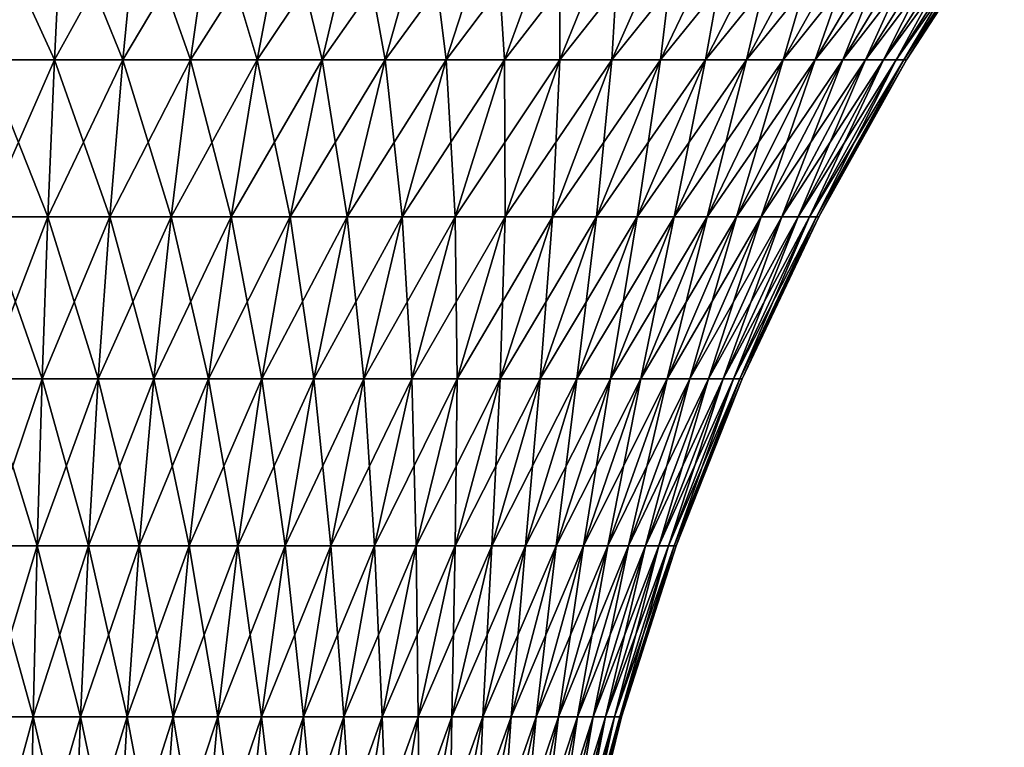
# Model space of a CAD drawing. Extents: x -55 to 55, y -158 to 0.
# Drawn here: x 0 to 13, y -28 to -18 of the extents above; entities that cross this region are included whole.
import ezdxf

# ---------------------------------------------------------------- set-up
doc = ezdxf.new("R2010")
doc.units = 0
doc.layers.add('L6', color=7, linetype='CONTINUOUS')

msp = doc.modelspace()

# ---------------------------------------------------------------- linework, layer by layer
at = {"layer": 'L6', "color": 7}
for points in [[(0.901376, -18.8214, 12.02802), (0.997126, -16.85095, 13.30572), (0, -18.8214, 12.06175)], [(0, -18.8214, 12.06175), (0.997126, -16.85095, 13.30572), (0, -16.85095, 13.34303)], [(0, -18.8214, -12.06175), (0, -16.85095, -13.34303), (0.901376, -18.8214, -12.02802)], [(0.901376, -18.8214, -12.02802), (0, -16.85095, -13.34303), (0.997126, -16.85095, -13.30572)], [(0.901376, -18.8214, -12.02802), (0.997126, -16.85095, -13.30572), (1.79771, -18.8214, -11.92703)], [(1.79771, -18.8214, 11.92703), (1.988675, -16.85095, 13.194), (0.901376, -18.8214, 12.02802)], [(0.901376, -18.8214, 12.02802), (1.988675, -16.85095, 13.194), (0.997126, -16.85095, 13.30572)], [(1.79771, -18.8214, -11.92703), (0.997126, -16.85095, -13.30572), (1.988675, -16.85095, -13.194)], [(1.79771, -18.8214, -11.92703), (1.988675, -16.85095, -13.194), (2.683991, -18.8214, -11.75933)], [(2.683991, -18.8214, 11.75933), (2.969103, -16.85095, 13.00849), (1.79771, -18.8214, 11.92703)], [(1.79771, -18.8214, 11.92703), (2.969103, -16.85095, 13.00849), (1.988675, -16.85095, 13.194)], [(2.683991, -18.8214, -11.75933), (1.988675, -16.85095, -13.194), (2.969103, -16.85095, -13.00849)], [(2.683991, -18.8214, -11.75933), (2.969103, -16.85095, -13.00849), (3.555263, -18.8214, -11.52588)], [(3.555263, -18.8214, 11.52588), (3.932927, -16.85095, 12.75024), (2.683991, -18.8214, 11.75933)], [(2.683991, -18.8214, 11.75933), (3.932927, -16.85095, 12.75024), (2.969103, -16.85095, 13.00849)], [(3.555263, -18.8214, -11.52588), (2.969103, -16.85095, -13.00849), (3.932927, -16.85095, -12.75024)], [(3.555263, -18.8214, -11.52588), (3.932927, -16.85095, -12.75024), (4.406651, -18.8214, -11.22796)], [(4.406651, -18.8214, 11.22796), (4.874756, -16.85095, 12.42068), (3.555263, -18.8214, 11.52588)], [(3.555263, -18.8214, 11.52588), (4.874756, -16.85095, 12.42068), (3.932927, -16.85095, 12.75024)], [(4.406651, -18.8214, -11.22796), (3.932927, -16.85095, -12.75024), (4.874756, -16.85095, -12.42068)], [(4.406651, -18.8214, -11.22796), (4.874756, -16.85095, -12.42068), (5.233396, -18.8214, -10.86726)], [(5.233396, -18.8214, 10.86726), (5.789324, -16.85095, 12.02165), (4.406651, -18.8214, 11.22796)], [(4.406651, -18.8214, 11.22796), (5.789324, -16.85095, 12.02165), (4.874756, -16.85095, 12.42068)], [(5.233396, -18.8214, -10.86726), (4.874756, -16.85095, -12.42068), (5.789324, -16.85095, -12.02165)], [(5.233396, -18.8214, -10.86726), (5.789324, -16.85095, -12.02165), (6.030874, -18.8214, -10.44578)], [(6.030874, -18.8214, 10.44578), (6.671515, -16.85095, 11.5554), (5.233396, -18.8214, 10.86726)], [(5.233396, -18.8214, 10.86726), (6.671515, -16.85095, 11.5554), (5.789324, -16.85095, 12.02165)], [(6.030874, -18.8214, -10.44578), (5.789324, -16.85095, -12.02165), (6.671515, -16.85095, -11.5554)], [(6.030874, -18.8214, -10.44578), (6.671515, -16.85095, -11.5554), (6.794624, -18.8214, -9.965884)], [(6.794624, -18.8214, 9.965884), (7.516396, -16.85095, 11.02453), (6.030874, -18.8214, 10.44578)], [(6.030874, -18.8214, 10.44578), (7.516396, -16.85095, 11.02453), (6.671515, -16.85095, 11.5554)], [(6.794624, -18.8214, -9.965884), (6.671515, -16.85095, -11.5554), (7.516396, -16.85095, -11.02453)], [(6.794624, -18.8214, -9.965884), (7.516396, -16.85095, -11.02453), (7.520377, -18.8214, -9.430254)], [(7.520377, -18.8214, 9.430254), (8.319243, -16.85095, 10.432), (6.794624, -18.8214, 9.965884)], [(6.794624, -18.8214, 9.965884), (8.319243, -16.85095, 10.432), (7.516396, -16.85095, 11.02453)], [(7.520377, -18.8214, -9.430254), (7.516396, -16.85095, -11.02453), (8.319243, -16.85095, -10.432)], [(7.520377, -18.8214, -9.430254), (8.319243, -16.85095, -10.432), (8.204072, -18.8214, -8.841887)], [(8.204072, -18.8214, 8.841887), (9.075565, -16.85095, 9.781132), (7.520377, -18.8214, 9.430254)], [(7.520377, -18.8214, 9.430254), (9.075565, -16.85095, 9.781132), (8.319243, -16.85095, 10.432)], [(8.204072, -18.8214, -8.841887), (8.319243, -16.85095, -10.432), (9.075565, -16.85095, -9.781132)], [(8.204072, -18.8214, -8.841887), (9.075565, -16.85095, -9.781132), (8.841887, -18.8214, -8.204072)], [(8.841887, -18.8214, 8.204072), (9.781132, -16.85095, 9.075565), (8.204072, -18.8214, 8.841887)], [(8.204072, -18.8214, 8.841887), (9.781132, -16.85095, 9.075565), (9.075565, -16.85095, 9.781132)], [(8.841887, -18.8214, -8.204072), (9.075565, -16.85095, -9.781132), (9.781132, -16.85095, -9.075565)], [(8.841887, -18.8214, -8.204072), (9.781132, -16.85095, -9.075565), (9.430254, -18.8214, -7.520377)], [(9.430254, -18.8214, 7.520377), (10.432, -16.85095, 8.319243), (8.841887, -18.8214, 8.204072)], [(8.841887, -18.8214, 8.204072), (10.432, -16.85095, 8.319243), (9.781132, -16.85095, 9.075565)], [(9.430254, -18.8214, -7.520377), (9.781132, -16.85095, -9.075565), (10.432, -16.85095, -8.319243)], [(9.430254, -18.8214, -7.520377), (10.432, -16.85095, -8.319243), (9.965884, -18.8214, -6.794624)], [(9.965884, -18.8214, 6.794624), (11.02453, -16.85095, 7.516396), (9.430254, -18.8214, 7.520377)], [(9.430254, -18.8214, 7.520377), (11.02453, -16.85095, 7.516396), (10.432, -16.85095, 8.319243)], [(9.965884, -18.8214, -6.794624), (10.432, -16.85095, -8.319243), (11.02453, -16.85095, -7.516396)], [(9.965884, -18.8214, -6.794624), (11.02453, -16.85095, -7.516396), (10.44578, -18.8214, -6.030874)], [(10.44578, -18.8214, 6.030874), (11.5554, -16.85095, 6.671515), (9.965884, -18.8214, 6.794624)], [(9.965884, -18.8214, 6.794624), (11.5554, -16.85095, 6.671515), (11.02453, -16.85095, 7.516396)], [(10.44578, -18.8214, -6.030874), (11.02453, -16.85095, -7.516396), (11.5554, -16.85095, -6.671515)], [(10.44578, -18.8214, -6.030874), (11.5554, -16.85095, -6.671515), (10.86726, -18.8214, -5.233396)], [(10.86726, -18.8214, 5.233396), (12.02165, -16.85095, 5.789324), (10.44578, -18.8214, 6.030874)], [(10.44578, -18.8214, 6.030874), (12.02165, -16.85095, 5.789324), (11.5554, -16.85095, 6.671515)], [(10.86726, -18.8214, -5.233396), (11.5554, -16.85095, -6.671515), (12.02165, -16.85095, -5.789324)], [(10.86726, -18.8214, -5.233396), (12.02165, -16.85095, -5.789324), (11.22796, -18.8214, -4.406651)], [(11.22796, -18.8214, 4.406651), (12.42068, -16.85095, 4.874756), (10.86726, -18.8214, 5.233396)], [(10.86726, -18.8214, 5.233396), (12.42068, -16.85095, 4.874756), (12.02165, -16.85095, 5.789324)], [(11.22796, -18.8214, -4.406651), (12.02165, -16.85095, -5.789324), (12.42068, -16.85095, -4.874756)], [(11.22796, -18.8214, -4.406651), (12.42068, -16.85095, -4.874756), (11.52588, -18.8214, -3.555263)], [(11.52588, -18.8214, 3.555263), (12.75024, -16.85095, 3.932927), (11.22796, -18.8214, 4.406651)], [(11.22796, -18.8214, 4.406651), (12.75024, -16.85095, 3.932927), (12.42068, -16.85095, 4.874756)], [(11.52588, -18.8214, -3.555263), (12.42068, -16.85095, -4.874756), (12.75024, -16.85095, -3.932927)], [(11.52588, -18.8214, -3.555263), (12.75024, -16.85095, -3.932927), (11.75933, -18.8214, -2.683991)], [(11.75933, -18.8214, 2.683991), (13.00849, -16.85095, 2.969103), (11.52588, -18.8214, 3.555263)], [(11.52588, -18.8214, 3.555263), (13.00849, -16.85095, 2.969103), (12.75024, -16.85095, 3.932927)], [(11.75933, -18.8214, -2.683991), (12.75024, -16.85095, -3.932927), (13.00849, -16.85095, -2.969103)], [(11.75933, -18.8214, -2.683991), (13.00849, -16.85095, -2.969103), (11.92703, -18.8214, -1.79771)], [(11.92703, -18.8214, 1.79771), (13.194, -16.85095, 1.988675), (11.75933, -18.8214, 2.683991)], [(11.75933, -18.8214, 2.683991), (13.194, -16.85095, 1.988675), (13.00849, -16.85095, 2.969103)], [(11.92703, -18.8214, -1.79771), (13.00849, -16.85095, -2.969103), (13.194, -16.85095, -1.988675)], [(11.92703, -18.8214, -1.79771), (13.194, -16.85095, -1.988675), (12.02802, -18.8214, -0.901376)], [(12.02802, -18.8214, 0.901376), (13.30572, -16.85095, 0.997126), (11.92703, -18.8214, 1.79771)], [(11.92703, -18.8214, 1.79771), (13.30572, -16.85095, 0.997126), (13.194, -16.85095, 1.988675)], [(12.02802, -18.8214, -0.901376), (13.194, -16.85095, -1.988675), (13.30572, -16.85095, -0.997126)], [(12.02802, -18.8214, -0.901376), (13.30572, -16.85095, -0.997126), (12.06175, -18.8214)], [(12.06175, -18.8214), (13.34303, -16.85095), (12.02802, -18.8214, 0.901376)], [(12.02802, -18.8214, 0.901376), (13.34303, -16.85095), (13.30572, -16.85095, 0.997126)], [(12.06175, -18.8214), (13.30572, -16.85095, -0.997126), (13.34303, -16.85095)], [(0.815673, -20.87301, 10.8844), (0.901376, -18.8214, 12.02802), (0, -20.87301, 10.91492)], [(0, -20.87301, 10.91492), (0.901376, -18.8214, 12.02802), (0, -18.8214, 12.06175)], [(0, -20.87301, -10.91492), (0, -18.8214, -12.06175), (0.815673, -20.87301, -10.8844)], [(0.815673, -20.87301, -10.8844), (0, -18.8214, -12.06175), (0.901376, -18.8214, -12.02802)], [(0.815673, -20.87301, -10.8844), (0.901376, -18.8214, -12.02802), (1.626785, -20.87301, -10.79301)], [(1.626785, -20.87301, 10.79301), (1.79771, -18.8214, 11.92703), (0.815673, -20.87301, 10.8844)], [(0.815673, -20.87301, 10.8844), (1.79771, -18.8214, 11.92703), (0.901376, -18.8214, 12.02802)], [(1.626785, -20.87301, -10.79301), (0.901376, -18.8214, -12.02802), (1.79771, -18.8214, -11.92703)], [(1.626785, -20.87301, -10.79301), (1.79771, -18.8214, -11.92703), (2.428799, -20.87301, -10.64126)], [(2.428799, -20.87301, 10.64126), (2.683991, -18.8214, 11.75933), (1.626785, -20.87301, 10.79301)], [(1.626785, -20.87301, 10.79301), (2.683991, -18.8214, 11.75933), (1.79771, -18.8214, 11.92703)], [(2.428799, -20.87301, -10.64126), (1.79771, -18.8214, -11.92703), (2.683991, -18.8214, -11.75933)], [(2.428799, -20.87301, -10.64126), (2.683991, -18.8214, -11.75933), (3.21723, -20.87301, -10.43)], [(3.21723, -20.87301, 10.43), (3.555263, -18.8214, 11.52588), (2.428799, -20.87301, 10.64126)], [(2.428799, -20.87301, 10.64126), (3.555263, -18.8214, 11.52588), (2.683991, -18.8214, 11.75933)], [(3.21723, -20.87301, -10.43), (2.683991, -18.8214, -11.75933), (3.555263, -18.8214, -11.52588)], [(3.21723, -20.87301, -10.43), (3.555263, -18.8214, -11.52588), (3.987669, -20.87301, -10.16041)], [(3.987669, -20.87301, 10.16041), (4.406651, -18.8214, 11.22796), (3.21723, -20.87301, 10.43)], [(3.21723, -20.87301, 10.43), (4.406651, -18.8214, 11.22796), (3.555263, -18.8214, 11.52588)], [(3.987669, -20.87301, -10.16041), (3.555263, -18.8214, -11.52588), (4.406651, -18.8214, -11.22796)], [(3.987669, -20.87301, -10.16041), (4.406651, -18.8214, -11.22796), (4.735807, -20.87301, -9.834005)], [(4.735807, -20.87301, 9.834005), (5.233396, -18.8214, 10.86726), (3.987669, -20.87301, 10.16041)], [(3.987669, -20.87301, 10.16041), (5.233396, -18.8214, 10.86726), (4.406651, -18.8214, 11.22796)], [(4.735807, -20.87301, -9.834005), (4.406651, -18.8214, -11.22796), (5.233396, -18.8214, -10.86726)], [(4.735807, -20.87301, -9.834005), (5.233396, -18.8214, -10.86726), (5.457461, -20.87301, -9.4526)], [(5.457461, -20.87301, 9.4526), (6.030874, -18.8214, 10.44578), (4.735807, -20.87301, 9.834005)], [(4.735807, -20.87301, 9.834005), (6.030874, -18.8214, 10.44578), (5.233396, -18.8214, 10.86726)], [(5.457461, -20.87301, -9.4526), (5.233396, -18.8214, -10.86726), (6.030874, -18.8214, -10.44578)], [(5.457461, -20.87301, -9.4526), (6.030874, -18.8214, -10.44578), (6.148595, -20.87301, -9.018332)], [(6.148595, -20.87301, 9.018332), (6.794624, -18.8214, 9.965884), (5.457461, -20.87301, 9.4526)], [(5.457461, -20.87301, 9.4526), (6.794624, -18.8214, 9.965884), (6.030874, -18.8214, 10.44578)], [(6.148595, -20.87301, -9.018332), (6.030874, -18.8214, -10.44578), (6.794624, -18.8214, -9.965884)], [(6.148595, -20.87301, -9.018332), (6.794624, -18.8214, -9.965884), (6.805343, -20.87301, -8.533631)], [(6.805343, -20.87301, 8.533631), (7.520377, -18.8214, 9.430254), (6.148595, -20.87301, 9.018332)], [(6.148595, -20.87301, 9.018332), (7.520377, -18.8214, 9.430254), (6.794624, -18.8214, 9.965884)], [(6.805343, -20.87301, -8.533631), (6.794624, -18.8214, -9.965884), (7.520377, -18.8214, -9.430254)], [(6.805343, -20.87301, -8.533631), (7.520377, -18.8214, -9.430254), (7.424033, -20.87301, -8.001205)], [(7.424033, -20.87301, 8.001205), (8.204072, -18.8214, 8.841887), (6.805343, -20.87301, 8.533631)], [(6.805343, -20.87301, 8.533631), (8.204072, -18.8214, 8.841887), (7.520377, -18.8214, 9.430254)], [(7.424033, -20.87301, -8.001205), (7.520377, -18.8214, -9.430254), (8.204072, -18.8214, -8.841887)], [(7.424033, -20.87301, -8.001205), (8.204072, -18.8214, -8.841887), (8.001205, -20.87301, -7.424033)], [(8.001205, -20.87301, 7.424033), (8.841887, -18.8214, 8.204072), (7.424033, -20.87301, 8.001205)], [(7.424033, -20.87301, 8.001205), (8.841887, -18.8214, 8.204072), (8.204072, -18.8214, 8.841887)], [(8.001205, -20.87301, -7.424033), (8.204072, -18.8214, -8.841887), (8.841887, -18.8214, -8.204072)], [(8.001205, -20.87301, -7.424033), (8.841887, -18.8214, -8.204072), (8.533631, -20.87301, -6.805343)], [(8.533631, -20.87301, 6.805343), (9.430254, -18.8214, 7.520377), (8.001205, -20.87301, 7.424033)], [(8.001205, -20.87301, 7.424033), (9.430254, -18.8214, 7.520377), (8.841887, -18.8214, 8.204072)], [(8.533631, -20.87301, -6.805343), (8.841887, -18.8214, -8.204072), (9.430254, -18.8214, -7.520377)], [(8.533631, -20.87301, -6.805343), (9.430254, -18.8214, -7.520377), (9.018332, -20.87301, -6.148595)], [(9.018332, -20.87301, 6.148595), (9.965884, -18.8214, 6.794624), (8.533631, -20.87301, 6.805343)], [(8.533631, -20.87301, 6.805343), (9.965884, -18.8214, 6.794624), (9.430254, -18.8214, 7.520377)], [(9.018332, -20.87301, -6.148595), (9.430254, -18.8214, -7.520377), (9.965884, -18.8214, -6.794624)], [(9.018332, -20.87301, -6.148595), (9.965884, -18.8214, -6.794624), (9.4526, -20.87301, -5.457461)], [(9.4526, -20.87301, 5.457461), (10.44578, -18.8214, 6.030874), (9.018332, -20.87301, 6.148595)], [(9.018332, -20.87301, 6.148595), (10.44578, -18.8214, 6.030874), (9.965884, -18.8214, 6.794624)], [(9.4526, -20.87301, -5.457461), (9.965884, -18.8214, -6.794624), (10.44578, -18.8214, -6.030874)], [(9.4526, -20.87301, -5.457461), (10.44578, -18.8214, -6.030874), (9.834005, -20.87301, -4.735807)], [(9.834005, -20.87301, 4.735807), (10.86726, -18.8214, 5.233396), (9.4526, -20.87301, 5.457461)], [(9.4526, -20.87301, 5.457461), (10.86726, -18.8214, 5.233396), (10.44578, -18.8214, 6.030874)], [(9.834005, -20.87301, -4.735807), (10.44578, -18.8214, -6.030874), (10.86726, -18.8214, -5.233396)], [(9.834005, -20.87301, -4.735807), (10.86726, -18.8214, -5.233396), (10.16041, -20.87301, -3.987669)], [(10.16041, -20.87301, 3.987669), (11.22796, -18.8214, 4.406651), (9.834005, -20.87301, 4.735807)], [(9.834005, -20.87301, 4.735807), (11.22796, -18.8214, 4.406651), (10.86726, -18.8214, 5.233396)], [(10.16041, -20.87301, -3.987669), (10.86726, -18.8214, -5.233396), (11.22796, -18.8214, -4.406651)], [(10.16041, -20.87301, -3.987669), (11.22796, -18.8214, -4.406651), (10.43, -20.87301, -3.21723)], [(10.43, -20.87301, 3.21723), (11.52588, -18.8214, 3.555263), (10.16041, -20.87301, 3.987669)], [(10.16041, -20.87301, 3.987669), (11.52588, -18.8214, 3.555263), (11.22796, -18.8214, 4.406651)], [(10.43, -20.87301, -3.21723), (11.22796, -18.8214, -4.406651), (11.52588, -18.8214, -3.555263)], [(10.43, -20.87301, -3.21723), (11.52588, -18.8214, -3.555263), (10.64126, -20.87301, -2.428799)], [(10.64126, -20.87301, 2.428799), (11.75933, -18.8214, 2.683991), (10.43, -20.87301, 3.21723)], [(10.43, -20.87301, 3.21723), (11.75933, -18.8214, 2.683991), (11.52588, -18.8214, 3.555263)], [(10.64126, -20.87301, -2.428799), (11.52588, -18.8214, -3.555263), (11.75933, -18.8214, -2.683991)], [(10.64126, -20.87301, -2.428799), (11.75933, -18.8214, -2.683991), (10.79301, -20.87301, -1.626785)], [(10.79301, -20.87301, 1.626785), (11.92703, -18.8214, 1.79771), (10.64126, -20.87301, 2.428799)], [(10.64126, -20.87301, 2.428799), (11.92703, -18.8214, 1.79771), (11.75933, -18.8214, 2.683991)], [(10.79301, -20.87301, -1.626785), (11.75933, -18.8214, -2.683991), (11.92703, -18.8214, -1.79771)], [(10.79301, -20.87301, -1.626785), (11.92703, -18.8214, -1.79771), (10.8844, -20.87301, -0.815673)], [(10.8844, -20.87301, 0.815673), (12.02802, -18.8214, 0.901376), (10.79301, -20.87301, 1.626785)], [(10.79301, -20.87301, 1.626785), (12.02802, -18.8214, 0.901376), (11.92703, -18.8214, 1.79771)], [(10.8844, -20.87301, -0.815673), (11.92703, -18.8214, -1.79771), (12.02802, -18.8214, -0.901376)], [(10.8844, -20.87301, -0.815673), (12.02802, -18.8214, -0.901376), (10.91492, -20.87301)], [(10.91492, -20.87301), (12.06175, -18.8214), (10.8844, -20.87301, 0.815673)], [(10.8844, -20.87301, 0.815673), (12.06175, -18.8214), (12.02802, -18.8214, 0.901376)], [(10.91492, -20.87301), (12.02802, -18.8214, -0.901376), (12.06175, -18.8214)], [(0.740401, -22.99664, 9.879971), (0.815673, -20.87301, 10.8844), (0, -22.99664, 9.907674)], [(0, -22.99664, 9.907674), (0.815673, -20.87301, 10.8844), (0, -20.87301, 10.91492)], [(0, -22.99664, -9.907674), (0, -20.87301, -10.91492), (0.740401, -22.99664, -9.879971)], [(0.740401, -22.99664, -9.879971), (0, -20.87301, -10.91492), (0.815673, -20.87301, -10.8844)], [(0.740401, -22.99664, -9.879971), (0.815673, -20.87301, -10.8844), (1.476662, -22.99664, -9.797014)], [(1.476662, -22.99664, 9.797014), (1.626785, -20.87301, 10.79301), (0.740401, -22.99664, 9.879971)], [(0.740401, -22.99664, 9.879971), (1.626785, -20.87301, 10.79301), (0.815673, -20.87301, 10.8844)], [(1.476662, -22.99664, -9.797014), (0.815673, -20.87301, -10.8844), (1.626785, -20.87301, -10.79301)], [(1.476662, -22.99664, -9.797014), (1.626785, -20.87301, -10.79301), (2.204665, -22.99664, -9.659268)], [(2.204665, -22.99664, 9.659268), (2.428799, -20.87301, 10.64126), (1.476662, -22.99664, 9.797014)], [(1.476662, -22.99664, 9.797014), (2.428799, -20.87301, 10.64126), (1.626785, -20.87301, 10.79301)], [(2.204665, -22.99664, -9.659268), (1.626785, -20.87301, -10.79301), (2.428799, -20.87301, -10.64126)], [(2.204665, -22.99664, -9.659268), (2.428799, -20.87301, -10.64126), (2.920338, -22.99664, -9.467504)], [(2.920338, -22.99664, 9.467504), (3.21723, -20.87301, 10.43), (2.204665, -22.99664, 9.659268)], [(2.204665, -22.99664, 9.659268), (3.21723, -20.87301, 10.43), (2.428799, -20.87301, 10.64126)], [(2.920338, -22.99664, -9.467504), (2.428799, -20.87301, -10.64126), (3.21723, -20.87301, -10.43)], [(2.920338, -22.99664, -9.467504), (3.21723, -20.87301, -10.43), (3.61968, -22.99664, -9.222794)], [(3.61968, -22.99664, 9.222794), (3.987669, -20.87301, 10.16041), (2.920338, -22.99664, 9.467504)], [(2.920338, -22.99664, 9.467504), (3.987669, -20.87301, 10.16041), (3.21723, -20.87301, 10.43)], [(3.61968, -22.99664, -9.222794), (3.21723, -20.87301, -10.43), (3.987669, -20.87301, -10.16041)], [(3.61968, -22.99664, -9.222794), (3.987669, -20.87301, -10.16041), (4.298779, -22.99664, -8.926506)], [(4.298779, -22.99664, 8.926506), (4.735807, -20.87301, 9.834005), (3.61968, -22.99664, 9.222794)], [(3.61968, -22.99664, 9.222794), (4.735807, -20.87301, 9.834005), (3.987669, -20.87301, 10.16041)], [(4.298779, -22.99664, -8.926506), (3.987669, -20.87301, -10.16041), (4.735807, -20.87301, -9.834005)], [(4.298779, -22.99664, -8.926506), (4.735807, -20.87301, -9.834005), (4.953837, -22.99664, -8.580298)], [(4.953837, -22.99664, 8.580298), (5.457461, -20.87301, 9.4526), (4.298779, -22.99664, 8.926506)], [(4.298779, -22.99664, 8.926506), (5.457461, -20.87301, 9.4526), (4.735807, -20.87301, 9.834005)], [(4.953837, -22.99664, -8.580298), (4.735807, -20.87301, -9.834005), (5.457461, -20.87301, -9.4526)], [(4.953837, -22.99664, -8.580298), (5.457461, -20.87301, -9.4526), (5.581192, -22.99664, -8.186105)], [(5.581192, -22.99664, 8.186105), (6.148595, -20.87301, 9.018332), (4.953837, -22.99664, 8.580298)], [(4.953837, -22.99664, 8.580298), (6.148595, -20.87301, 9.018332), (5.457461, -20.87301, 9.4526)], [(5.581192, -22.99664, -8.186105), (5.457461, -20.87301, -9.4526), (6.148595, -20.87301, -9.018332)], [(5.581192, -22.99664, -8.186105), (6.148595, -20.87301, -9.018332), (6.177334, -22.99664, -7.746132)], [(6.177334, -22.99664, 7.746132), (6.805343, -20.87301, 8.533631), (5.581192, -22.99664, 8.186105)], [(5.581192, -22.99664, 8.186105), (6.805343, -20.87301, 8.533631), (6.148595, -20.87301, 9.018332)], [(6.177334, -22.99664, -7.746132), (6.148595, -20.87301, -9.018332), (6.805343, -20.87301, -8.533631)], [(6.177334, -22.99664, -7.746132), (6.805343, -20.87301, -8.533631), (6.73893, -22.99664, -7.262839)], [(6.73893, -22.99664, 7.262839), (7.424033, -20.87301, 8.001205), (6.177334, -22.99664, 7.746132)], [(6.177334, -22.99664, 7.746132), (7.424033, -20.87301, 8.001205), (6.805343, -20.87301, 8.533631)], [(6.73893, -22.99664, -7.262839), (6.805343, -20.87301, -8.533631), (7.424033, -20.87301, -8.001205)], [(6.73893, -22.99664, -7.262839), (7.424033, -20.87301, -8.001205), (7.262839, -22.99664, -6.73893)], [(7.262839, -22.99664, 6.73893), (8.001205, -20.87301, 7.424033), (6.73893, -22.99664, 7.262839)], [(6.73893, -22.99664, 7.262839), (8.001205, -20.87301, 7.424033), (7.424033, -20.87301, 8.001205)], [(7.262839, -22.99664, -6.73893), (7.424033, -20.87301, -8.001205), (8.001205, -20.87301, -7.424033)], [(7.262839, -22.99664, -6.73893), (8.001205, -20.87301, -7.424033), (7.746132, -22.99664, -6.177334)], [(7.746132, -22.99664, 6.177334), (8.533631, -20.87301, 6.805343), (7.262839, -22.99664, 6.73893)], [(7.262839, -22.99664, 6.73893), (8.533631, -20.87301, 6.805343), (8.001205, -20.87301, 7.424033)], [(7.746132, -22.99664, -6.177334), (8.001205, -20.87301, -7.424033), (8.533631, -20.87301, -6.805343)], [(7.746132, -22.99664, -6.177334), (8.533631, -20.87301, -6.805343), (8.186105, -22.99664, -5.581192)], [(8.186105, -22.99664, 5.581192), (9.018332, -20.87301, 6.148595), (7.746132, -22.99664, 6.177334)], [(7.746132, -22.99664, 6.177334), (9.018332, -20.87301, 6.148595), (8.533631, -20.87301, 6.805343)], [(8.186105, -22.99664, -5.581192), (8.533631, -20.87301, -6.805343), (9.018332, -20.87301, -6.148595)], [(8.186105, -22.99664, -5.581192), (9.018332, -20.87301, -6.148595), (8.580298, -22.99664, -4.953837)], [(8.580298, -22.99664, 4.953837), (9.4526, -20.87301, 5.457461), (8.186105, -22.99664, 5.581192)], [(8.186105, -22.99664, 5.581192), (9.4526, -20.87301, 5.457461), (9.018332, -20.87301, 6.148595)], [(8.580298, -22.99664, -4.953837), (9.018332, -20.87301, -6.148595), (9.4526, -20.87301, -5.457461)], [(8.580298, -22.99664, -4.953837), (9.4526, -20.87301, -5.457461), (8.926506, -22.99664, -4.298779)], [(8.926506, -22.99664, 4.298779), (9.834005, -20.87301, 4.735807), (8.580298, -22.99664, 4.953837)], [(8.580298, -22.99664, 4.953837), (9.834005, -20.87301, 4.735807), (9.4526, -20.87301, 5.457461)], [(8.926506, -22.99664, -4.298779), (9.4526, -20.87301, -5.457461), (9.834005, -20.87301, -4.735807)], [(8.926506, -22.99664, -4.298779), (9.834005, -20.87301, -4.735807), (9.222794, -22.99664, -3.61968)], [(9.222794, -22.99664, 3.61968), (10.16041, -20.87301, 3.987669), (8.926506, -22.99664, 4.298779)], [(8.926506, -22.99664, 4.298779), (10.16041, -20.87301, 3.987669), (9.834005, -20.87301, 4.735807)], [(9.222794, -22.99664, -3.61968), (9.834005, -20.87301, -4.735807), (10.16041, -20.87301, -3.987669)], [(9.222794, -22.99664, -3.61968), (10.16041, -20.87301, -3.987669), (9.467504, -22.99664, -2.920338)], [(9.467504, -22.99664, 2.920338), (10.43, -20.87301, 3.21723), (9.222794, -22.99664, 3.61968)], [(9.222794, -22.99664, 3.61968), (10.43, -20.87301, 3.21723), (10.16041, -20.87301, 3.987669)], [(9.467504, -22.99664, -2.920338), (10.16041, -20.87301, -3.987669), (10.43, -20.87301, -3.21723)], [(9.467504, -22.99664, -2.920338), (10.43, -20.87301, -3.21723), (9.659268, -22.99664, -2.204665)], [(9.659268, -22.99664, 2.204665), (10.64126, -20.87301, 2.428799), (9.467504, -22.99664, 2.920338)], [(9.467504, -22.99664, 2.920338), (10.64126, -20.87301, 2.428799), (10.43, -20.87301, 3.21723)], [(9.659268, -22.99664, -2.204665), (10.43, -20.87301, -3.21723), (10.64126, -20.87301, -2.428799)], [(9.659268, -22.99664, -2.204665), (10.64126, -20.87301, -2.428799), (9.797014, -22.99664, -1.476662)], [(9.797014, -22.99664, 1.476662), (10.79301, -20.87301, 1.626785), (9.659268, -22.99664, 2.204665)], [(9.659268, -22.99664, 2.204665), (10.79301, -20.87301, 1.626785), (10.64126, -20.87301, 2.428799)], [(9.797014, -22.99664, -1.476662), (10.64126, -20.87301, -2.428799), (10.79301, -20.87301, -1.626785)], [(9.797014, -22.99664, -1.476662), (10.79301, -20.87301, -1.626785), (9.879971, -22.99664, -0.740401)], [(9.879971, -22.99664, 0.740401), (10.8844, -20.87301, 0.815673), (9.797014, -22.99664, 1.476662)], [(9.797014, -22.99664, 1.476662), (10.8844, -20.87301, 0.815673), (10.79301, -20.87301, 1.626785)], [(9.879971, -22.99664, -0.740401), (10.79301, -20.87301, -1.626785), (10.8844, -20.87301, -0.815673)], [(9.879971, -22.99664, -0.740401), (10.8844, -20.87301, -0.815673), (9.907674, -22.99664)], [(9.907674, -22.99664), (10.91492, -20.87301), (9.879971, -22.99664, 0.740401)], [(9.879971, -22.99664, 0.740401), (10.91492, -20.87301), (10.8844, -20.87301, 0.815673)], [(9.907674, -22.99664), (10.8844, -20.87301, -0.815673), (10.91492, -20.87301)], [(0.675896, -25.1828, 9.019211), (0.740401, -22.99664, 9.879971), (0, -25.1828, 9.044501)], [(0, -25.1828, 9.044501), (0.740401, -22.99664, 9.879971), (0, -22.99664, 9.907674)], [(0, -25.1828, -9.044501), (0, -22.99664, -9.907674), (0.675896, -25.1828, -9.019211)], [(0.675896, -25.1828, -9.019211), (0, -22.99664, -9.907674), (0.740401, -22.99664, -9.879971)], [(0.675896, -25.1828, -9.019211), (0.740401, -22.99664, -9.879971), (1.348013, -25.1828, -8.943481)], [(1.348013, -25.1828, 8.943481), (1.476662, -22.99664, 9.797014), (0.675896, -25.1828, 9.019211)], [(0.675896, -25.1828, 9.019211), (1.476662, -22.99664, 9.797014), (0.740401, -22.99664, 9.879971)], [(1.348013, -25.1828, -8.943481), (0.740401, -22.99664, -9.879971), (1.476662, -22.99664, -9.797014)], [(1.348013, -25.1828, -8.943481), (1.476662, -22.99664, -9.797014), (2.012591, -25.1828, -8.817737)], [(2.012591, -25.1828, 8.817737), (2.204665, -22.99664, 9.659268), (1.348013, -25.1828, 8.943481)], [(1.348013, -25.1828, 8.943481), (2.204665, -22.99664, 9.659268), (1.476662, -22.99664, 9.797014)], [(2.012591, -25.1828, -8.817737), (1.476662, -22.99664, -9.797014), (2.204665, -22.99664, -9.659268)], [(2.012591, -25.1828, -8.817737), (2.204665, -22.99664, -9.659268), (2.665913, -25.1828, -8.642679)], [(2.665913, -25.1828, 8.642679), (2.920338, -22.99664, 9.467504), (2.012591, -25.1828, 8.817737)], [(2.012591, -25.1828, 8.817737), (2.920338, -22.99664, 9.467504), (2.204665, -22.99664, 9.659268)], [(2.665913, -25.1828, -8.642679), (2.204665, -22.99664, -9.659268), (2.920338, -22.99664, -9.467504)], [(2.665913, -25.1828, -8.642679), (2.920338, -22.99664, -9.467504), (3.304327, -25.1828, -8.419288)], [(3.304327, -25.1828, 8.419288), (3.61968, -22.99664, 9.222794), (2.665913, -25.1828, 8.642679)], [(2.665913, -25.1828, 8.642679), (3.61968, -22.99664, 9.222794), (2.920338, -22.99664, 9.467504)], [(3.304327, -25.1828, -8.419288), (2.920338, -22.99664, -9.467504), (3.61968, -22.99664, -9.222794)], [(3.304327, -25.1828, -8.419288), (3.61968, -22.99664, -9.222794), (3.924262, -25.1828, -8.148814)], [(3.924262, -25.1828, 8.148814), (4.298779, -22.99664, 8.926506), (3.304327, -25.1828, 8.419288)], [(3.304327, -25.1828, 8.419288), (4.298779, -22.99664, 8.926506), (3.61968, -22.99664, 9.222794)], [(3.924262, -25.1828, -8.148814), (3.61968, -22.99664, -9.222794), (4.298779, -22.99664, -8.926506)], [(3.924262, -25.1828, -8.148814), (4.298779, -22.99664, -8.926506), (4.52225, -25.1828, -7.832767)], [(4.52225, -25.1828, 7.832767), (4.953837, -22.99664, 8.580298), (3.924262, -25.1828, 8.148814)], [(3.924262, -25.1828, 8.148814), (4.953837, -22.99664, 8.580298), (4.298779, -22.99664, 8.926506)], [(4.52225, -25.1828, -7.832767), (4.298779, -22.99664, -8.926506), (4.953837, -22.99664, -8.580298)], [(4.52225, -25.1828, -7.832767), (4.953837, -22.99664, -8.580298), (5.094949, -25.1828, -7.472917)], [(5.094949, -25.1828, 7.472917), (5.581192, -22.99664, 8.186105), (4.52225, -25.1828, 7.832767)], [(4.52225, -25.1828, 7.832767), (5.581192, -22.99664, 8.186105), (4.953837, -22.99664, 8.580298)], [(5.094949, -25.1828, -7.472917), (4.953837, -22.99664, -8.580298), (5.581192, -22.99664, -8.186105)], [(5.094949, -25.1828, -7.472917), (5.581192, -22.99664, -8.186105), (5.639154, -25.1828, -7.071276)], [(5.639154, -25.1828, 7.071276), (6.177334, -22.99664, 7.746132), (5.094949, -25.1828, 7.472917)], [(5.094949, -25.1828, 7.472917), (6.177334, -22.99664, 7.746132), (5.581192, -22.99664, 8.186105)], [(5.639154, -25.1828, -7.071276), (5.581192, -22.99664, -8.186105), (6.177334, -22.99664, -7.746132)], [(5.639154, -25.1828, -7.071276), (6.177334, -22.99664, -7.746132), (6.151823, -25.1828, -6.630089)], [(6.151823, -25.1828, 6.630089), (6.73893, -22.99664, 7.262839), (5.639154, -25.1828, 7.071276)], [(5.639154, -25.1828, 7.071276), (6.73893, -22.99664, 7.262839), (6.177334, -22.99664, 7.746132)], [(6.151823, -25.1828, -6.630089), (6.177334, -22.99664, -7.746132), (6.73893, -22.99664, -7.262839)], [(6.151823, -25.1828, -6.630089), (6.73893, -22.99664, -7.262839), (6.630089, -25.1828, -6.151823)], [(6.630089, -25.1828, 6.151823), (7.262839, -22.99664, 6.73893), (6.151823, -25.1828, 6.630089)], [(6.151823, -25.1828, 6.630089), (7.262839, -22.99664, 6.73893), (6.73893, -22.99664, 7.262839)], [(6.630089, -25.1828, -6.151823), (6.73893, -22.99664, -7.262839), (7.262839, -22.99664, -6.73893)], [(6.630089, -25.1828, -6.151823), (7.262839, -22.99664, -6.73893), (7.071276, -25.1828, -5.639154)], [(7.071276, -25.1828, 5.639154), (7.746132, -22.99664, 6.177334), (6.630089, -25.1828, 6.151823)], [(6.630089, -25.1828, 6.151823), (7.746132, -22.99664, 6.177334), (7.262839, -22.99664, 6.73893)], [(7.071276, -25.1828, -5.639154), (7.262839, -22.99664, -6.73893), (7.746132, -22.99664, -6.177334)], [(7.071276, -25.1828, -5.639154), (7.746132, -22.99664, -6.177334), (7.472917, -25.1828, -5.094949)], [(7.472917, -25.1828, 5.094949), (8.186105, -22.99664, 5.581192), (7.071276, -25.1828, 5.639154)], [(7.071276, -25.1828, 5.639154), (8.186105, -22.99664, 5.581192), (7.746132, -22.99664, 6.177334)], [(7.472917, -25.1828, -5.094949), (7.746132, -22.99664, -6.177334), (8.186105, -22.99664, -5.581192)], [(7.472917, -25.1828, -5.094949), (8.186105, -22.99664, -5.581192), (7.832767, -25.1828, -4.52225)], [(7.832767, -25.1828, 4.52225), (8.580298, -22.99664, 4.953837), (7.472917, -25.1828, 5.094949)], [(7.472917, -25.1828, 5.094949), (8.580298, -22.99664, 4.953837), (8.186105, -22.99664, 5.581192)], [(7.832767, -25.1828, -4.52225), (8.186105, -22.99664, -5.581192), (8.580298, -22.99664, -4.953837)], [(7.832767, -25.1828, -4.52225), (8.580298, -22.99664, -4.953837), (8.148814, -25.1828, -3.924262)], [(8.148814, -25.1828, 3.924262), (8.926506, -22.99664, 4.298779), (7.832767, -25.1828, 4.52225)], [(7.832767, -25.1828, 4.52225), (8.926506, -22.99664, 4.298779), (8.580298, -22.99664, 4.953837)], [(8.148814, -25.1828, -3.924262), (8.580298, -22.99664, -4.953837), (8.926506, -22.99664, -4.298779)], [(8.148814, -25.1828, -3.924262), (8.926506, -22.99664, -4.298779), (8.419288, -25.1828, -3.304327)], [(8.419288, -25.1828, 3.304327), (9.222794, -22.99664, 3.61968), (8.148814, -25.1828, 3.924262)], [(8.148814, -25.1828, 3.924262), (9.222794, -22.99664, 3.61968), (8.926506, -22.99664, 4.298779)], [(8.419288, -25.1828, -3.304327), (8.926506, -22.99664, -4.298779), (9.222794, -22.99664, -3.61968)], [(8.419288, -25.1828, -3.304327), (9.222794, -22.99664, -3.61968), (8.642679, -25.1828, -2.665913)], [(8.642679, -25.1828, 2.665913), (9.467504, -22.99664, 2.920338), (8.419288, -25.1828, 3.304327)], [(8.419288, -25.1828, 3.304327), (9.467504, -22.99664, 2.920338), (9.222794, -22.99664, 3.61968)], [(8.642679, -25.1828, -2.665913), (9.222794, -22.99664, -3.61968), (9.467504, -22.99664, -2.920338)], [(8.642679, -25.1828, -2.665913), (9.467504, -22.99664, -2.920338), (8.817737, -25.1828, -2.012591)], [(8.817737, -25.1828, 2.012591), (9.659268, -22.99664, 2.204665), (8.642679, -25.1828, 2.665913)], [(8.642679, -25.1828, 2.665913), (9.659268, -22.99664, 2.204665), (9.467504, -22.99664, 2.920338)], [(8.817737, -25.1828, -2.012591), (9.467504, -22.99664, -2.920338), (9.659268, -22.99664, -2.204665)], [(8.817737, -25.1828, -2.012591), (9.659268, -22.99664, -2.204665), (8.943481, -25.1828, -1.348013)], [(8.943481, -25.1828, 1.348013), (9.797014, -22.99664, 1.476662), (8.817737, -25.1828, 2.012591)], [(8.817737, -25.1828, 2.012591), (9.797014, -22.99664, 1.476662), (9.659268, -22.99664, 2.204665)], [(8.943481, -25.1828, -1.348013), (9.659268, -22.99664, -2.204665), (9.797014, -22.99664, -1.476662)], [(8.943481, -25.1828, -1.348013), (9.797014, -22.99664, -1.476662), (9.019211, -25.1828, -0.675896)], [(9.019211, -25.1828, 0.675896), (9.879971, -22.99664, 0.740401), (8.943481, -25.1828, 1.348013)], [(8.943481, -25.1828, 1.348013), (9.879971, -22.99664, 0.740401), (9.797014, -22.99664, 1.476662)], [(9.019211, -25.1828, -0.675896), (9.797014, -22.99664, -1.476662), (9.879971, -22.99664, -0.740401)], [(9.019211, -25.1828, -0.675896), (9.879971, -22.99664, -0.740401), (9.044501, -25.1828)], [(9.044501, -25.1828), (9.907674, -22.99664), (9.019211, -25.1828, 0.675896)], [(9.019211, -25.1828, 0.675896), (9.907674, -22.99664), (9.879971, -22.99664, 0.740401)], [(9.044501, -25.1828), (9.879971, -22.99664, -0.740401), (9.907674, -22.99664)], [(0.622446, -27.42172, 8.305967), (0.675896, -25.1828, 9.019211), (0, -27.42172, 8.329256)], [(0, -27.42172, 8.329256), (0.675896, -25.1828, 9.019211), (0, -25.1828, 9.044501)], [(0, -27.42172, -8.329256), (0, -25.1828, -9.044501), (0.622446, -27.42172, -8.305967)], [(0.622446, -27.42172, -8.305967), (0, -25.1828, -9.044501), (0.675896, -25.1828, -9.019211)], [(0.622446, -27.42172, -8.305967), (0.675896, -25.1828, -9.019211), (1.241411, -27.42172, -8.236226)], [(1.241411, -27.42172, 8.236226), (1.348013, -25.1828, 8.943481), (0.622446, -27.42172, 8.305967)], [(0.622446, -27.42172, 8.305967), (1.348013, -25.1828, 8.943481), (0.675896, -25.1828, 9.019211)], [(1.241411, -27.42172, -8.236226), (0.675896, -25.1828, -9.019211), (1.348013, -25.1828, -8.943481)], [(1.241411, -27.42172, -8.236226), (1.348013, -25.1828, -8.943481), (1.853434, -27.42172, -8.120425)], [(1.853434, -27.42172, 8.120425), (2.012591, -25.1828, 8.817737), (1.241411, -27.42172, 8.236226)], [(1.241411, -27.42172, 8.236226), (2.012591, -25.1828, 8.817737), (1.348013, -25.1828, 8.943481)], [(1.853434, -27.42172, -8.120425), (1.348013, -25.1828, -8.943481), (2.012591, -25.1828, -8.817737)], [(1.853434, -27.42172, -8.120425), (2.012591, -25.1828, -8.817737), (2.455092, -27.42172, -7.959211)], [(2.455092, -27.42172, 7.959211), (2.665913, -25.1828, 8.642679), (1.853434, -27.42172, 8.120425)], [(1.853434, -27.42172, 8.120425), (2.665913, -25.1828, 8.642679), (2.012591, -25.1828, 8.817737)], [(2.455092, -27.42172, -7.959211), (2.012591, -25.1828, -8.817737), (2.665913, -25.1828, -8.642679)], [(2.455092, -27.42172, -7.959211), (2.665913, -25.1828, -8.642679), (3.043019, -27.42172, -7.753487)], [(3.043019, -27.42172, 7.753487), (3.304327, -25.1828, 8.419288), (2.455092, -27.42172, 7.959211)], [(2.455092, -27.42172, 7.959211), (3.304327, -25.1828, 8.419288), (2.665913, -25.1828, 8.642679)], [(3.043019, -27.42172, -7.753487), (2.665913, -25.1828, -8.642679), (3.304327, -25.1828, -8.419288)], [(3.043019, -27.42172, -7.753487), (3.304327, -25.1828, -8.419288), (3.613929, -27.42172, -7.504401)], [(3.613929, -27.42172, 7.504401), (3.924262, -25.1828, 8.148814), (3.043019, -27.42172, 7.753487)], [(3.043019, -27.42172, 7.753487), (3.924262, -25.1828, 8.148814), (3.304327, -25.1828, 8.419288)], [(3.613929, -27.42172, -7.504401), (3.304327, -25.1828, -8.419288), (3.924262, -25.1828, -8.148814)], [(3.613929, -27.42172, -7.504401), (3.924262, -25.1828, -8.148814), (4.164628, -27.42172, -7.213348)], [(4.164628, -27.42172, 7.213348), (4.52225, -25.1828, 7.832767), (3.613929, -27.42172, 7.504401)], [(3.613929, -27.42172, 7.504401), (4.52225, -25.1828, 7.832767), (3.924262, -25.1828, 8.148814)], [(4.164628, -27.42172, -7.213348), (3.924262, -25.1828, -8.148814), (4.52225, -25.1828, -7.832767)], [(4.164628, -27.42172, -7.213348), (4.52225, -25.1828, -7.832767), (4.692038, -27.42172, -6.881955)], [(4.692038, -27.42172, 6.881955), (5.094949, -25.1828, 7.472917), (4.164628, -27.42172, 7.213348)], [(4.164628, -27.42172, 7.213348), (5.094949, -25.1828, 7.472917), (4.52225, -25.1828, 7.832767)], [(4.692038, -27.42172, -6.881955), (4.52225, -25.1828, -7.832767), (5.094949, -25.1828, -7.472917)], [(4.692038, -27.42172, -6.881955), (5.094949, -25.1828, -7.472917), (5.193207, -27.42172, -6.512075)], [(5.193207, -27.42172, 6.512075), (5.639154, -25.1828, 7.071276), (4.692038, -27.42172, 6.881955)], [(4.692038, -27.42172, 6.881955), (5.639154, -25.1828, 7.071276), (5.094949, -25.1828, 7.472917)], [(5.193207, -27.42172, -6.512075), (5.094949, -25.1828, -7.472917), (5.639154, -25.1828, -7.071276)], [(5.193207, -27.42172, -6.512075), (5.639154, -25.1828, -7.071276), (5.665333, -27.42172, -6.105777)], [(5.665333, -27.42172, 6.105777), (6.151823, -25.1828, 6.630089), (5.193207, -27.42172, 6.512075)], [(5.193207, -27.42172, 6.512075), (6.151823, -25.1828, 6.630089), (5.639154, -25.1828, 7.071276)], [(5.665333, -27.42172, -6.105777), (5.639154, -25.1828, -7.071276), (6.151823, -25.1828, -6.630089)], [(5.665333, -27.42172, -6.105777), (6.151823, -25.1828, -6.630089), (6.105777, -27.42172, -5.665333)], [(6.105777, -27.42172, 5.665333), (6.630089, -25.1828, 6.151823), (5.665333, -27.42172, 6.105777)], [(5.665333, -27.42172, 6.105777), (6.630089, -25.1828, 6.151823), (6.151823, -25.1828, 6.630089)], [(6.105777, -27.42172, -5.665333), (6.151823, -25.1828, -6.630089), (6.630089, -25.1828, -6.151823)], [(6.105777, -27.42172, -5.665333), (6.630089, -25.1828, -6.151823), (6.512075, -27.42172, -5.193207)], [(6.512075, -27.42172, 5.193207), (7.071276, -25.1828, 5.639154), (6.105777, -27.42172, 5.665333)], [(6.105777, -27.42172, 5.665333), (7.071276, -25.1828, 5.639154), (6.630089, -25.1828, 6.151823)], [(6.512075, -27.42172, -5.193207), (6.630089, -25.1828, -6.151823), (7.071276, -25.1828, -5.639154)], [(6.512075, -27.42172, -5.193207), (7.071276, -25.1828, -5.639154), (6.881955, -27.42172, -4.692038)], [(6.881955, -27.42172, 4.692038), (7.472917, -25.1828, 5.094949), (6.512075, -27.42172, 5.193207)], [(6.512075, -27.42172, 5.193207), (7.472917, -25.1828, 5.094949), (7.071276, -25.1828, 5.639154)], [(6.881955, -27.42172, -4.692038), (7.071276, -25.1828, -5.639154), (7.472917, -25.1828, -5.094949)], [(6.881955, -27.42172, -4.692038), (7.472917, -25.1828, -5.094949), (7.213348, -27.42172, -4.164628)], [(7.213348, -27.42172, 4.164628), (7.832767, -25.1828, 4.52225), (6.881955, -27.42172, 4.692038)], [(6.881955, -27.42172, 4.692038), (7.832767, -25.1828, 4.52225), (7.472917, -25.1828, 5.094949)], [(7.213348, -27.42172, -4.164628), (7.472917, -25.1828, -5.094949), (7.832767, -25.1828, -4.52225)], [(7.213348, -27.42172, -4.164628), (7.832767, -25.1828, -4.52225), (7.504401, -27.42172, -3.613929)], [(7.504401, -27.42172, 3.613929), (8.148814, -25.1828, 3.924262), (7.213348, -27.42172, 4.164628)], [(7.213348, -27.42172, 4.164628), (8.148814, -25.1828, 3.924262), (7.832767, -25.1828, 4.52225)], [(7.504401, -27.42172, -3.613929), (7.832767, -25.1828, -4.52225), (8.148814, -25.1828, -3.924262)], [(7.504401, -27.42172, -3.613929), (8.148814, -25.1828, -3.924262), (7.753487, -27.42172, -3.043019)], [(7.753487, -27.42172, 3.043019), (8.419288, -25.1828, 3.304327), (7.504401, -27.42172, 3.613929)], [(7.504401, -27.42172, 3.613929), (8.419288, -25.1828, 3.304327), (8.148814, -25.1828, 3.924262)], [(7.753487, -27.42172, -3.043019), (8.148814, -25.1828, -3.924262), (8.419288, -25.1828, -3.304327)], [(7.753487, -27.42172, -3.043019), (8.419288, -25.1828, -3.304327), (7.959211, -27.42172, -2.455092)], [(7.959211, -27.42172, 2.455092), (8.642679, -25.1828, 2.665913), (7.753487, -27.42172, 3.043019)], [(7.753487, -27.42172, 3.043019), (8.642679, -25.1828, 2.665913), (8.419288, -25.1828, 3.304327)], [(7.959211, -27.42172, -2.455092), (8.419288, -25.1828, -3.304327), (8.642679, -25.1828, -2.665913)], [(7.959211, -27.42172, -2.455092), (8.642679, -25.1828, -2.665913), (8.120425, -27.42172, -1.853434)], [(8.120425, -27.42172, 1.853434), (8.817737, -25.1828, 2.012591), (7.959211, -27.42172, 2.455092)], [(7.959211, -27.42172, 2.455092), (8.817737, -25.1828, 2.012591), (8.642679, -25.1828, 2.665913)], [(8.120425, -27.42172, -1.853434), (8.642679, -25.1828, -2.665913), (8.817737, -25.1828, -2.012591)], [(8.120425, -27.42172, -1.853434), (8.817737, -25.1828, -2.012591), (8.236226, -27.42172, -1.241411)], [(8.236226, -27.42172, 1.241411), (8.943481, -25.1828, 1.348013), (8.120425, -27.42172, 1.853434)], [(8.120425, -27.42172, 1.853434), (8.943481, -25.1828, 1.348013), (8.817737, -25.1828, 2.012591)], [(8.236226, -27.42172, -1.241411), (8.817737, -25.1828, -2.012591), (8.943481, -25.1828, -1.348013)], [(8.236226, -27.42172, -1.241411), (8.943481, -25.1828, -1.348013), (8.305967, -27.42172, -0.622446)], [(8.305967, -27.42172, 0.622446), (9.019211, -25.1828, 0.675896), (8.236226, -27.42172, 1.241411)], [(8.236226, -27.42172, 1.241411), (9.019211, -25.1828, 0.675896), (8.943481, -25.1828, 1.348013)], [(8.305967, -27.42172, -0.622446), (8.943481, -25.1828, -1.348013), (9.019211, -25.1828, -0.675896)], [(8.305967, -27.42172, -0.622446), (9.019211, -25.1828, -0.675896), (8.329256, -27.42172)], [(8.329256, -27.42172), (9.044501, -25.1828), (8.305967, -27.42172, 0.622446)], [(8.305967, -27.42172, 0.622446), (9.044501, -25.1828), (9.019211, -25.1828, 0.675896)], [(8.329256, -27.42172), (9.019211, -25.1828, -0.675896), (9.044501, -25.1828)], [(0.580289, -29.70341, 7.743422), (0.622446, -27.42172, 8.305967), (0, -29.70341, 7.765135)], [(0, -29.70341, 7.765135), (0.622446, -27.42172, 8.305967), (0, -27.42172, 8.329256)], [(0, -29.70341, -7.765135), (0, -27.42172, -8.329256), (0.580289, -29.70341, -7.743422)], [(0.580289, -29.70341, -7.743422), (0, -27.42172, -8.329256), (0.622446, -27.42172, -8.305967)], [(0.580289, -29.70341, -7.743422), (0.622446, -27.42172, -8.305967), (1.157333, -29.70341, -7.678405)], [(1.157333, -29.70341, 7.678405), (1.241411, -27.42172, 8.236226), (0.580289, -29.70341, 7.743422)], [(0.580289, -29.70341, 7.743422), (1.241411, -27.42172, 8.236226), (0.622446, -27.42172, 8.305967)], [(1.157333, -29.70341, -7.678405), (0.622446, -27.42172, -8.305967), (1.241411, -27.42172, -8.236226)], [(1.157333, -29.70341, -7.678405), (1.241411, -27.42172, -8.236226), (1.727905, -29.70341, -7.570447)], [(1.727905, -29.70341, 7.570447), (1.853434, -27.42172, 8.120425), (1.157333, -29.70341, 7.678405)], [(1.157333, -29.70341, 7.678405), (1.853434, -27.42172, 8.120425), (1.241411, -27.42172, 8.236226)], [(1.727905, -29.70341, -7.570447), (1.241411, -27.42172, -8.236226), (1.853434, -27.42172, -8.120425)], [(1.727905, -29.70341, -7.570447), (1.853434, -27.42172, -8.120425), (2.288814, -29.70341, -7.420152)], [(2.288814, -29.70341, 7.420152), (2.455092, -27.42172, 7.959211), (1.727905, -29.70341, 7.570447)], [(1.727905, -29.70341, 7.570447), (2.455092, -27.42172, 7.959211), (1.853434, -27.42172, 8.120425)], [(2.288814, -29.70341, -7.420152), (1.853434, -27.42172, -8.120425), (2.455092, -27.42172, -7.959211)], [(2.288814, -29.70341, -7.420152), (2.455092, -27.42172, -7.959211), (2.836922, -29.70341, -7.228361)], [(2.836922, -29.70341, 7.228361), (3.043019, -27.42172, 7.753487), (2.288814, -29.70341, 7.420152)], [(2.288814, -29.70341, 7.420152), (3.043019, -27.42172, 7.753487), (2.455092, -27.42172, 7.959211)], [(2.836922, -29.70341, -7.228361), (2.455092, -27.42172, -7.959211), (3.043019, -27.42172, -7.753487)], [(2.836922, -29.70341, -7.228361), (3.043019, -27.42172, -7.753487), (3.369166, -29.70341, -6.996145)], [(3.369166, -29.70341, 6.996145), (3.613929, -27.42172, 7.504401), (2.836922, -29.70341, 7.228361)], [(2.836922, -29.70341, 7.228361), (3.613929, -27.42172, 7.504401), (3.043019, -27.42172, 7.753487)], [(3.369166, -29.70341, -6.996145), (3.043019, -27.42172, -7.753487), (3.613929, -27.42172, -7.504401)], [(3.369166, -29.70341, -6.996145), (3.613929, -27.42172, -7.504401), (3.882568, -29.70341, -6.724805)], [(3.882568, -29.70341, 6.724805), (4.164628, -27.42172, 7.213348), (3.369166, -29.70341, 6.996145)], [(3.369166, -29.70341, 6.996145), (4.164628, -27.42172, 7.213348), (3.613929, -27.42172, 7.504401)], [(3.882568, -29.70341, -6.724805), (3.613929, -27.42172, -7.504401), (4.164628, -27.42172, -7.213348)], [(3.882568, -29.70341, -6.724805), (4.164628, -27.42172, -7.213348), (4.374256, -29.70341, -6.415856)], [(4.374256, -29.70341, 6.415856), (4.692038, -27.42172, 6.881955), (3.882568, -29.70341, 6.724805)], [(3.882568, -29.70341, 6.724805), (4.692038, -27.42172, 6.881955), (4.164628, -27.42172, 7.213348)], [(4.374256, -29.70341, -6.415856), (4.164628, -27.42172, -7.213348), (4.692038, -27.42172, -6.881955)], [(4.374256, -29.70341, -6.415856), (4.692038, -27.42172, -6.881955), (4.841483, -29.70341, -6.071027)], [(4.841483, -29.70341, 6.071027), (5.193207, -27.42172, 6.512075), (4.374256, -29.70341, 6.415856)], [(4.374256, -29.70341, 6.415856), (5.193207, -27.42172, 6.512075), (4.692038, -27.42172, 6.881955)], [(4.841483, -29.70341, -6.071027), (4.692038, -27.42172, -6.881955), (5.193207, -27.42172, -6.512075)], [(4.841483, -29.70341, -6.071027), (5.193207, -27.42172, -6.512075), (5.281633, -29.70341, -5.692247)], [(5.281633, -29.70341, 5.692247), (5.665333, -27.42172, 6.105777), (4.841483, -29.70341, 6.071027)], [(4.841483, -29.70341, 6.071027), (5.665333, -27.42172, 6.105777), (5.193207, -27.42172, 6.512075)], [(5.281633, -29.70341, -5.692247), (5.193207, -27.42172, -6.512075), (5.665333, -27.42172, -6.105777)], [(5.281633, -29.70341, -5.692247), (5.665333, -27.42172, -6.105777), (5.692247, -29.70341, -5.281633)], [(5.692247, -29.70341, 5.281633), (6.105777, -27.42172, 5.665333), (5.281633, -29.70341, 5.692247)], [(5.281633, -29.70341, 5.692247), (6.105777, -27.42172, 5.665333), (5.665333, -27.42172, 6.105777)], [(5.692247, -29.70341, -5.281633), (5.665333, -27.42172, -6.105777), (6.105777, -27.42172, -5.665333)], [(5.692247, -29.70341, -5.281633), (6.105777, -27.42172, -5.665333), (6.071027, -29.70341, -4.841483)], [(6.071027, -29.70341, 4.841483), (6.512075, -27.42172, 5.193207), (5.692247, -29.70341, 5.281633)], [(5.692247, -29.70341, 5.281633), (6.512075, -27.42172, 5.193207), (6.105777, -27.42172, 5.665333)], [(6.071027, -29.70341, -4.841483), (6.105777, -27.42172, -5.665333), (6.512075, -27.42172, -5.193207)], [(6.071027, -29.70341, -4.841483), (6.512075, -27.42172, -5.193207), (6.415856, -29.70341, -4.374256)], [(6.415856, -29.70341, 4.374256), (6.881955, -27.42172, 4.692038), (6.071027, -29.70341, 4.841483)], [(6.071027, -29.70341, 4.841483), (6.881955, -27.42172, 4.692038), (6.512075, -27.42172, 5.193207)], [(6.415856, -29.70341, -4.374256), (6.512075, -27.42172, -5.193207), (6.881955, -27.42172, -4.692038)], [(6.415856, -29.70341, -4.374256), (6.881955, -27.42172, -4.692038), (6.724805, -29.70341, -3.882568)], [(6.724805, -29.70341, 3.882568), (7.213348, -27.42172, 4.164628), (6.415856, -29.70341, 4.374256)], [(6.415856, -29.70341, 4.374256), (7.213348, -27.42172, 4.164628), (6.881955, -27.42172, 4.692038)], [(6.724805, -29.70341, -3.882568), (6.881955, -27.42172, -4.692038), (7.213348, -27.42172, -4.164628)], [(6.724805, -29.70341, -3.882568), (7.213348, -27.42172, -4.164628), (6.996145, -29.70341, -3.369166)], [(6.996145, -29.70341, 3.369166), (7.504401, -27.42172, 3.613929), (6.724805, -29.70341, 3.882568)], [(6.724805, -29.70341, 3.882568), (7.504401, -27.42172, 3.613929), (7.213348, -27.42172, 4.164628)], [(6.996145, -29.70341, -3.369166), (7.213348, -27.42172, -4.164628), (7.504401, -27.42172, -3.613929)], [(6.996145, -29.70341, -3.369166), (7.504401, -27.42172, -3.613929), (7.228361, -29.70341, -2.836922)], [(7.228361, -29.70341, 2.836922), (7.753487, -27.42172, 3.043019), (6.996145, -29.70341, 3.369166)], [(6.996145, -29.70341, 3.369166), (7.753487, -27.42172, 3.043019), (7.504401, -27.42172, 3.613929)], [(7.228361, -29.70341, -2.836922), (7.504401, -27.42172, -3.613929), (7.753487, -27.42172, -3.043019)], [(7.228361, -29.70341, -2.836922), (7.753487, -27.42172, -3.043019), (7.420152, -29.70341, -2.288814)], [(7.420152, -29.70341, 2.288814), (7.959211, -27.42172, 2.455092), (7.228361, -29.70341, 2.836922)], [(7.228361, -29.70341, 2.836922), (7.959211, -27.42172, 2.455092), (7.753487, -27.42172, 3.043019)], [(7.420152, -29.70341, -2.288814), (7.753487, -27.42172, -3.043019), (7.959211, -27.42172, -2.455092)], [(7.420152, -29.70341, -2.288814), (7.959211, -27.42172, -2.455092), (7.570447, -29.70341, -1.727905)], [(7.570447, -29.70341, 1.727905), (8.120425, -27.42172, 1.853434), (7.420152, -29.70341, 2.288814)], [(7.420152, -29.70341, 2.288814), (8.120425, -27.42172, 1.853434), (7.959211, -27.42172, 2.455092)], [(7.570447, -29.70341, -1.727905), (7.959211, -27.42172, -2.455092), (8.120425, -27.42172, -1.853434)], [(7.570447, -29.70341, -1.727905), (8.120425, -27.42172, -1.853434), (7.678405, -29.70341, -1.157333)], [(7.678405, -29.70341, 1.157333), (8.236226, -27.42172, 1.241411), (7.570447, -29.70341, 1.727905)], [(7.570447, -29.70341, 1.727905), (8.236226, -27.42172, 1.241411), (8.120425, -27.42172, 1.853434)], [(7.678405, -29.70341, -1.157333), (8.120425, -27.42172, -1.853434), (8.236226, -27.42172, -1.241411)], [(7.678405, -29.70341, -1.157333), (8.236226, -27.42172, -1.241411), (7.743422, -29.70341, -0.580289)], [(7.743422, -29.70341, 0.580289), (8.305967, -27.42172, 0.622446), (7.678405, -29.70341, 1.157333)], [(7.678405, -29.70341, 1.157333), (8.305967, -27.42172, 0.622446), (8.236226, -27.42172, 1.241411)], [(7.743422, -29.70341, -0.580289), (8.236226, -27.42172, -1.241411), (8.305967, -27.42172, -0.622446)], [(7.743422, -29.70341, -0.580289), (8.305967, -27.42172, -0.622446), (7.765135, -29.70341)], [(7.765135, -29.70341), (8.329256, -27.42172), (7.743422, -29.70341, 0.580289)], [(7.743422, -29.70341, 0.580289), (8.329256, -27.42172), (8.305967, -27.42172, 0.622446)], [(7.765135, -29.70341), (8.305967, -27.42172, -0.622446), (8.329256, -27.42172)]]:
    msp.add_3dface(points, dxfattribs=at)

doc.saveas('drawing.dxf')
